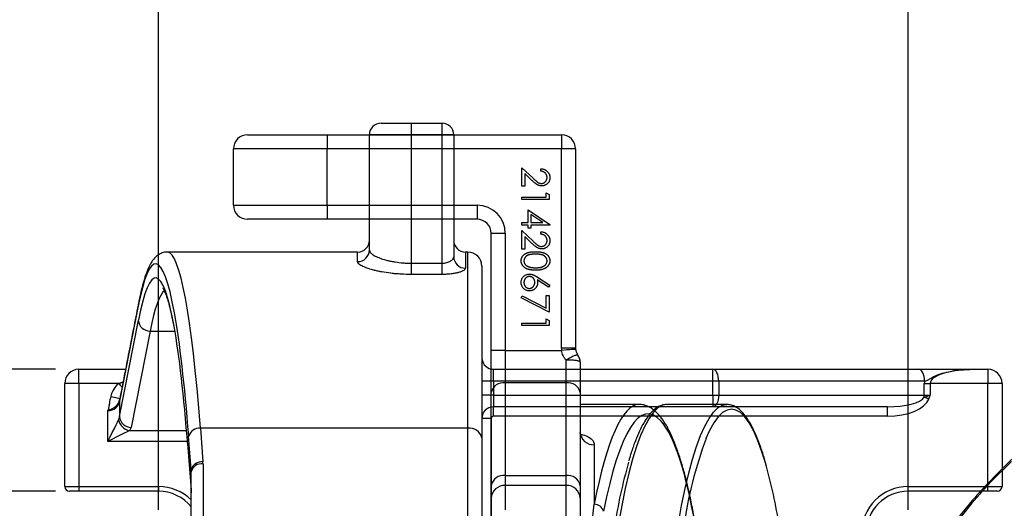
# Model space of a CAD drawing. Extents: x 0 to 8991, y -3014 to 4455.
# Drawn here: x 2096 to 2306, y 1073 to 1178 of the extents above; entities that cross this region are included whole.
import ezdxf

# ---------------------------------------------------------------- set-up
doc = ezdxf.new("R2010")
doc.units = 0
doc.header["$LTSCALE"] = 5
doc.layers.get('0').update_dxf_attribs({"linetype": 'CONTINUOUS'})
doc.layers.get('DEFPOINTS').update_dxf_attribs({"linetype": 'CONTINUOUS'})
doc.layers.add('8', color=1, linetype='CONTINUOUS')
doc.styles.add('ISO', font='GENISO.SHX')
doc.dimstyles.new('GEN-ISO', dxfattribs={"dimtxt": 50, "dimasz": 50, "dimexe": 40, "dimexo": 1, "dimgap": 30, "dimtad": 0, "dimtih": 1, "dimtoh": 1, "dimdec": 1, "dimtxsty": 'ISO', "dimcen": 2, "dimclrd": 256, "dimclre": 256, "dimclrt": 2, "dimazin": 3, "dimtp": 0.1, "dimtm": 0.1, "dimtfac": 0.05, "dimtdec": 1, "dimtix": 1, "dimtmove": 0, "dimatfit": 3, "dimtolj": 1})

# ---------------------------------------------------------------- blocks, each defined once
blk = doc.blocks.new('*D31')
at = {"layer": '8', "color": 3}
for p, q in [((2030.09, 1112), (2030.09, 1147)), ((2103.77, 1077), (2015.09, 1077)), ((2030.09, 1077), (2030.09, 1059)), ((2103.77, 1059), (2015.09, 1059)), ((2030.09, 1024), (2030.09, 989))]:
    blk.add_line(p, q, dxfattribs=at)
for points in [[(2024.26, 1112), (2035.92, 1112), (2030.09, 1077)], [(2024.26, 1024), (2035.92, 1024), (2030.09, 1059)]]:
    blk.add_solid(points, dxfattribs=at)
at = {"layer": 'DEFPOINTS', "color": 0}
for p in [(2108.77, 1077), (2030.09, 1059), (2108.77, 1059)]:
    blk.add_point(p, dxfattribs=at)
at = {"layer": '8', "color": 2, "insert": (1998.31, 1137.87), "char_height": 37.5, "attachment_point": 5, "rotation": 90, "style": 'ISO'}
blk.add_mtext('\\A1;18', dxfattribs=at)
blk = doc.blocks.new('*D32')
at = {"layer": '8', "color": 3}
for p, q in [((1892.55, 1103), (1892.55, 1138)), ((2120.77, 1068), (1877.55, 1068)), ((1892.55, 1068), (1892.55, 958)), ((2120.77, 958), (1877.55, 958)), ((1892.55, 923), (1892.55, 888))]:
    blk.add_line(p, q, dxfattribs=at)
for points in [[(1886.72, 1103), (1898.39, 1103), (1892.55, 1068)], [(1886.72, 923), (1898.39, 923), (1892.55, 958)]]:
    blk.add_solid(points, dxfattribs=at)
at = {"layer": 'DEFPOINTS', "color": 0}
for p in [(2125.77, 1068), (1892.55, 958), (2125.77, 958)]:
    blk.add_point(p, dxfattribs=at)
at = {"layer": '8', "color": 2, "insert": (1853.8, 1013), "char_height": 37.5, "attachment_point": 5, "rotation": 90, "style": 'ISO'}
blk.add_mtext('\\A1;110', dxfattribs=at)
blk = doc.blocks.new('*D33')
at = {"layer": '8', "color": 3}
for p, q in [((2103.77, 1103), (1739.11, 1103)), ((1754.11, 1068), (1754.11, 958)), ((2103.77, 923), (1739.11, 923))]:
    blk.add_line(p, q, dxfattribs=at)
for points in [[(1748.28, 1068), (1759.95, 1068), (1754.11, 1103)], [(1748.28, 958), (1759.95, 958), (1754.11, 923)]]:
    blk.add_solid(points, dxfattribs=at)
at = {"layer": 'DEFPOINTS', "color": 0}
for p in [(2108.77, 1103), (1754.11, 923), (2108.77, 923)]:
    blk.add_point(p, dxfattribs=at)
at = {"layer": '8', "color": 2, "insert": (1714.72, 1013), "char_height": 37.5, "attachment_point": 5, "rotation": 90, "style": 'ISO'}
blk.add_mtext('\\A1;180', dxfattribs=at)
blk = doc.blocks.new('*D34')
at = {"layer": '8', "color": 3}
for p, q in [((2125.77, 1073), (2125.77, 1261.31)), ((2285.77, 1073), (2285.77, 1261.31)), ((2160.77, 1246.31), (2250.77, 1246.31))]:
    blk.add_line(p, q, dxfattribs=at)
for points in [[(2160.77, 1252.15), (2160.77, 1240.48), (2125.77, 1246.31)], [(2250.77, 1252.15), (2250.77, 1240.48), (2285.77, 1246.31)]]:
    blk.add_solid(points, dxfattribs=at)
at = {"layer": 'DEFPOINTS', "color": 0}
for p in [(2285.77, 1246.31), (2125.77, 1068), (2285.77, 1068)]:
    blk.add_point(p, dxfattribs=at)
at = {"layer": '8', "color": 2, "insert": (2205.77, 1286.02), "char_height": 37.5, "attachment_point": 5, "style": 'ISO'}
blk.add_mtext('\\A1;160', dxfattribs=at)

msp = doc.modelspace()

# ---------------------------------------------------------------- linework, layer by layer
at = {"color": 7, "linetype": 'CONTINUOUS'}
for p, q in [((2173.27, 1155.5), (2179.77, 1155.5)), ((2179.77, 1155.5), (2186.27, 1155.5)), ((2179.77, 1153), (2179.77, 1155.5)), ((2186.27, 1153), (2186.27, 1155.5)), ((2144.77, 1153), (2161.77, 1153)), ((2161.77, 1153), (2211.77, 1153)), ((2161.77, 1153), (2161.77, 1150)), ((2170.77, 1128.42), (2170.77, 1153)), ((2179.77, 1153), (2170.77, 1153)), ((2179.77, 1125.63), (2179.77, 1153)), ((2186.27, 1153), (2179.77, 1153)), ((2186.27, 1125.63), (2186.27, 1153)), ((2188.77, 1153), (2186.27, 1153)), ((2188.77, 1153), (2188.77, 1126.99)), ((2211.77, 1153), (2211.77, 1150)), ((2161.77, 1150), (2141.77, 1150)), ((2141.77, 1138), (2141.77, 1150)), ((2211.77, 1150), (2161.77, 1150)), ((2161.77, 1138), (2161.77, 1150)), ((2211.77, 1107.5), (2211.77, 1150)), ((2214.77, 1150), (2211.77, 1150)), ((2214.77, 1150), (2214.77, 1107.5)), ((2203.31, 1146), (2205.72, 1143.74)), ((2203.31, 1142.04), (2203.31, 1146)), ((2207.34, 1145.25), (2207.34, 1145.77)), ((2205.46, 1143.3), (2203.91, 1144.75)), ((2203.91, 1144.75), (2203.91, 1142.04)), ((2203.91, 1142.04), (2203.31, 1142.04)), ((2203.31, 1139.73), (2208.53, 1139.73)), ((2203.31, 1139.21), (2203.31, 1139.73)), ((2209.13, 1139.21), (2203.31, 1139.21)), ((2208.53, 1139.73), (2208.53, 1140.63)), ((2208.53, 1140.63), (2209.13, 1140.28)), ((2209.13, 1140.28), (2209.13, 1139.21)), ((2141.77, 1138), (2161.77, 1138)), ((2161.77, 1138), (2193.77, 1138)), ((2161.77, 1138), (2161.77, 1135)), ((2193.77, 1138), (2193.77, 1135)), ((2204.65, 1137.04), (2209.28, 1133.87)), ((2204.65, 1134.28), (2204.65, 1137.04)), ((2161.77, 1135), (2144.77, 1135)), ((2193.77, 1135), (2161.77, 1135)), ((2207.78, 1134.28), (2205.25, 1136.02)), ((2205.25, 1136.02), (2205.25, 1134.28)), ((2203.31, 1134.28), (2204.65, 1134.28)), ((2203.31, 1133.76), (2203.31, 1134.28)), ((2204.65, 1133.76), (2203.31, 1133.76)), ((2203.31, 1132.57), (2205.72, 1130.31)), ((2203.31, 1128.61), (2203.31, 1132.57)), ((2204.65, 1133.09), (2204.65, 1133.76)), ((2205.25, 1133.09), (2204.65, 1133.09)), ((2205.25, 1134.28), (2207.78, 1134.28)), ((2205.25, 1133.76), (2205.25, 1133.09)), ((2209.28, 1133.76), (2205.25, 1133.76)), ((2209.28, 1133.87), (2209.28, 1133.76)), ((2196.77, 1107.02), (2196.77, 1132)), ((2199.77, 1132), (2196.77, 1132)), ((2199.77, 1132), (2199.77, 1107.02)), ((2205.46, 1129.86), (2203.91, 1131.32)), ((2203.91, 1131.32), (2203.91, 1128.61)), ((2207.34, 1131.82), (2207.34, 1132.34)), ((2203.91, 1128.61), (2203.31, 1128.61)), ((2168.27, 1125.97), (2168.27, 1128)), ((2191.27, 1128), (2191.27, 1124.57)), ((2191.77, 1090.42), (2191.77, 1128)), ((2179.77, 1125.63), (2186.27, 1125.63)), ((2179.77, 1123.23), (2179.77, 1125.63)), ((2186.27, 1123.23), (2186.27, 1125.63)), ((2194.77, 1125), (2194.77, 1088.4)), ((2186.27, 1123.23), (2179.77, 1123.23)), ((2208.96, 1120.52), (2206.61, 1122.06)), ((2206.62, 1122.66), (2209.28, 1120.92)), ((2209.28, 1120.92), (2208.96, 1120.52)), ((2203.16, 1118.24), (2203.41, 1118.69)), ((2209.13, 1115.18), (2203.16, 1118.24)), ((2203.41, 1118.69), (2208.53, 1116.06)), ((2208.53, 1116.06), (2208.53, 1118.76)), ((2208.53, 1118.76), (2209.13, 1118.76)), ((2209.13, 1118.76), (2209.13, 1115.18)), ((2121.37, 1116.2), (2117.46, 1096.18)), ((2208.53, 1113.76), (2209.13, 1113.42)), ((2208.53, 1112.86), (2208.53, 1113.76)), ((2117.46, 1092.91), (2121.47, 1113.45)), ((2203.31, 1112.86), (2208.53, 1112.86)), ((2203.31, 1112.34), (2203.31, 1112.86)), ((2209.13, 1112.34), (2203.31, 1112.34)), ((2209.13, 1113.42), (2209.13, 1112.34)), ((2123.96, 1111.16), (2119.96, 1090.62)), ((2123.96, 1111.16), (2129.28, 1111.16)), ((2214.77, 1107.5), (2211.77, 1107.5)), ((2196.77, 1098.03), (2196.77, 1107.02)), ((2199.77, 1107.02), (2196.77, 1107.02)), ((2199.77, 1107.02), (2199.77, 1100.1)), ((2199.77, 1107.02), (2211.79, 1107.02)), ((2212.77, 1100.1), (2212.77, 1104.96)), ((2215.77, 1104.5), (2215.77, 1098.03)), ((2108.77, 1103), (2118.74, 1103)), ((2108.77, 1100), (2108.77, 1103)), ((2197.27, 1103), (2244.07, 1103)), ((2197.27, 1100.5), (2197.27, 1103)), ((2244.07, 1103), (2287.98, 1103)), ((2244.07, 1100.5), (2244.07, 1103)), ((2299.97, 1103), (2302.77, 1103)), ((2302.77, 1103), (2302.77, 1100)), ((2108.77, 1100), (2105.77, 1100)), ((2105.77, 1078), (2105.77, 1100)), ((2108.77, 1100), (2108.77, 1078)), ((2117.28, 1100), (2108.77, 1100)), ((2197.27, 1100.5), (2194.77, 1100.5)), ((2244.07, 1100.5), (2197.27, 1100.5)), ((2197.27, 1100.5), (2197.27, 1097.5)), ((2199.77, 1100.1), (2199.77, 1080.32)), ((2212.77, 1100.1), (2199.77, 1100.1)), ((2212.77, 1080.32), (2212.77, 1100.1)), ((2244.07, 1097.5), (2244.07, 1100.5)), ((2245.32, 1100.5), (2244.07, 1100.5)), ((2289.23, 1100.5), (2245.32, 1100.5)), ((2245.32, 1100.5), (2245.32, 1097.5)), ((2289.19, 1097.5), (2289.19, 1100)), ((2289.19, 1100), (2290.44, 1100)), ((2302.77, 1100), (2290.44, 1100)), ((2290.44, 1100), (2290.44, 1097.5)), ((2302.77, 1078), (2302.77, 1100)), ((2305.77, 1100), (2302.77, 1100)), ((2305.77, 1100), (2305.77, 1078)), ((2197.27, 1097.5), (2194.77, 1097.5)), ((2196.77, 1078.24), (2196.77, 1098.03)), ((2197.27, 1097.5), (2244.07, 1097.5)), ((2197.27, 1097.5), (2197.27, 1095)), ((2215.77, 1098.03), (2215.77, 1078.24)), ((2244.07, 1097.5), (2244.07, 1095)), ((2244.07, 1097.5), (2245.32, 1097.5)), ((2245.32, 1097.5), (2289.19, 1097.5)), ((2289.19, 1097.5), (2290.44, 1097.5)), ((2117.46, 1096.18), (2117.46, 1092.91)), ((2244.07, 1095), (2197.27, 1095)), ((2197.27, 1093), (2197.27, 1095)), ((2281.31, 1095), (2244.07, 1095)), ((2247, 1095.5), (2247.06, 1095.5)), ((2281.31, 1093), (2281.31, 1095)), ((2114.97, 1087.64), (2114.97, 1094.19)), ((2281.31, 1093), (2197.27, 1093)), ((2196.77, 1092.5), (2194.77, 1092.5)), ((2196.77, 1092.5), (2196.77, 1063)), ((2119.56, 1089.93), (2131.77, 1089.93)), ((2132.76, 1081.6), (2132.21, 1088.74)), ((2191.77, 1090.42), (2134.7, 1090.42)), ((2134.7, 1090.42), (2135.25, 1083.29)), ((2191.77, 1063.72), (2191.77, 1090.42)), ((2194.77, 1088.4), (2194.77, 1061.84)), ((2131.95, 1087.64), (2114.97, 1087.64)), ((2132.02, 1086.72), (2132.76, 1077.15)), ((2132.02, 1086.72), (2132.02, 1086.53)), ((2218.77, 1086.91), (2218.77, 1074.22)), ((2135.27, 1082.82), (2135.27, 1063.72)), ((2132.76, 1077.15), (2132.76, 1081.6)), ((2132.77, 1062.04), (2132.77, 1081.14)), ((2199.77, 1080.32), (2212.77, 1080.32)), ((2199.77, 1080.32), (2199.77, 1078.22)), ((2212.77, 1078.22), (2212.77, 1080.32)), ((2105.77, 1078), (2108.77, 1078)), ((2108.77, 1078), (2125.77, 1078)), ((2108.77, 1078), (2108.77, 1077)), ((2125.77, 1078), (2125.77, 1077)), ((2196.77, 1075.51), (2196.77, 1078.24)), ((2199.77, 1078.22), (2199.77, 1073.04)), ((2212.77, 1078.22), (2199.77, 1078.22)), ((2212.77, 1068.79), (2212.77, 1078.22)), ((2215.77, 1078.24), (2215.77, 1075.51)), ((2285.77, 1078), (2302.77, 1078)), ((2285.77, 1077), (2285.77, 1078)), ((2302.77, 1078), (2305.77, 1078)), ((2302.77, 1077), (2302.77, 1078)), ((2108.77, 1077), (2106.77, 1077)), ((2125.77, 1077), (2108.77, 1077)), ((2132.76, 1077.15), (2132.76, 1076.96)), ((2302.77, 1077), (2285.77, 1077)), ((2304.77, 1077), (2302.77, 1077)), ((2196.77, 1070.37), (2196.77, 1075.51)), ((2215.77, 1075.51), (2215.77, 1066.08))]:
    msp.add_line(p, q, dxfattribs=at)
for points in [[(2121.41, 1116.68), (2121.41, 1116.66), (2121.37, 1116.2)], [(2214.78, 1107.28), (2214.72, 1107.28), (2214.55, 1107.26), (2214.28, 1107.24), (2213.91, 1107.21), (2213.45, 1107.17), (2212.94, 1107.12), (2212.38, 1107.07), (2211.79, 1107.02)], [(2245.32, 1100.5), (2245.29, 1100.99), (2245.22, 1101.46), (2245.11, 1101.89), (2244.95, 1102.27), (2244.76, 1102.58), (2244.55, 1102.81), (2244.31, 1102.95), (2244.07, 1103)], [(2289.23, 1100.5), (2289.21, 1100.99), (2289.14, 1101.46), (2289.02, 1101.89), (2288.86, 1102.27), (2288.67, 1102.58), (2288.46, 1102.81), (2288.22, 1102.95), (2287.98, 1103)], [(2117.28, 1100), (2117.57, 1099.65), (2117.85, 1099.32), (2117.99, 1099.15)], [(2115.58, 1097.21), (2115.96, 1097.12), (2116.33, 1097.04), (2116.67, 1096.96), (2116.97, 1096.89), (2117.21, 1096.83), (2117.38, 1096.79), (2117.49, 1096.76), (2117.52, 1096.75)], [(2245.32, 1097.5), (2245.29, 1097.01), (2245.22, 1096.55), (2245.11, 1096.11), (2244.95, 1095.73), (2244.76, 1095.42), (2244.55, 1095.19), (2244.31, 1095.05), (2244.07, 1095)], [(2290.15, 1096.67), (2290.02, 1096.72), (2289.89, 1096.77), (2289.77, 1096.82), (2289.64, 1096.86), (2289.52, 1096.91), (2289.4, 1096.96), (2289.28, 1097), (2289.17, 1097.04)], [(2234.26, 1095.5), (2233.3, 1095.32), (2232.34, 1094.76), (2231.39, 1093.83), (2230.45, 1092.54), (2229.53, 1090.89), (2228.64, 1088.89), (2227.76, 1086.54), (2226.92, 1083.87), (2226.11, 1080.87), (2225.34, 1077.57), (2224.61, 1073.97), (2223.92, 1070.1)], [(2236.72, 1070.1), (2237.41, 1073.97), (2238.14, 1077.57), (2238.91, 1080.87), (2239.72, 1083.87), (2240.57, 1086.54), (2241.44, 1088.89), (2242.34, 1090.89), (2243.26, 1092.54), (2244.19, 1093.83), (2245.14, 1094.76), (2246.1, 1095.32), (2247, 1095.5)], [(2255.27, 1083.09), (2254.46, 1085.65), (2253.6, 1087.97), (2252.71, 1089.95), (2251.8, 1091.58), (2250.88, 1092.85), (2249.94, 1093.77), (2248.99, 1094.32), (2248.04, 1094.5), (2247.09, 1094.32), (2246.15, 1093.77), (2245.21, 1092.85), (2244.29, 1091.58), (2243.38, 1089.95), (2242.6, 1088.23)], [(2114.97, 1087.64), (2115.45, 1088.6), (2115.92, 1089.53), (2116.35, 1090.38), (2116.72, 1091.14), (2117.03, 1091.76), (2117.27, 1092.23)], [(2119.56, 1089.93), (2119.09, 1089.7), (2118.47, 1089.39), (2117.72, 1089.01), (2116.86, 1088.59), (2115.94, 1088.12), (2114.97, 1087.64)], [(2307.8, 1083.32), (2303.4, 1078.98), (2299.27, 1074.38), (2295.4, 1069.55), (2291.82, 1064.49), (2288.53, 1059.24), (2285.55, 1053.8), (2282.88, 1048.19), (2280.54, 1042.43), (2278.54, 1036.55), (2276.87, 1030.56), (2275.55, 1024.48), (2274.74, 1019.5)]]:
    msp.add_lwpolyline(points, dxfattribs=at)
for centre, radius, start, end in [((2173.27, 1153), 2.5, 90, 180), ((2186.27, 1153), 2.5, 0, 90), ((2144.77, 1150), 3, 90, 180), ((2211.77, 1150), 3, 0, 90), ((2144.77, 1138), 3, 180, 270), ((2193.77, 1132), 6, 0, 90), ((2193.77, 1132), 3, 0, 90), ((2168.27, 1130.5), 2.5, 270, 0), ((2191.27, 1130.5), 2.5, 180, 270), ((2168.29, 1128.45), 2.48, 269.4935, 359.4844), ((2191.23, 1127.03), 2.46, 180.8814, 270.8552), ((2191.77, 1125), 3, 0, 90), ((2123.96, 1113.65), 2.5, 184.6882, 270.0461), ((2379.44, 1007.11), 104.91, 77.8151, 137.1524), ((2217.27, 1107.5), 5.5, 180, 185.027), ((2217.27, 1107.5), 2.5, 180, 185.027), ((2197.27, 1105.5), 2.5, 185.9553, 270), ((2213.34, 1104.56), 2.41, 0.1224, 36.7385), ((2213.27, 1104.5), 2.5, 0, 36.8699), ((2108.77, 1100), 3, 90, 180), ((2302.77, 1100), 3, 0, 90), ((2199.38, 1097.46), 2.67, 81.5789, 167.7803), ((2213.16, 1097.46), 2.67, 12.2197, 98.4212), ((2284.25, 1097.5), 4.94, 354.6544, 0.0144), ((2119.56, 1096.26), 2.1, 168.9724, 182.1038), ((2197.27, 1092.5), 2.5, 90, 180), ((2119.95, 1093.11), 2.5, 184.6881, 270.0462), ((2197.27, 1092.5), 0.5, 90, 180), ((2120.05, 1092.72), 2.82, 189.9543, 260.0457), ((2192.18, 1087.79), 2.66, 13.2356, 98.8666), ((2134.5, 1088.03), 2.4, 85.2369, 162.8509), ((2218.62, 1089.76), 2.86, 183.319, 272.9727), ((2328.29, 1056.5), 91.37, 159.6806, 171.8748), ((2135.05, 1080.9), 2.4, 85.237, 162.8506), ((2134.93, 1080.63), 2.22, 81.1335, 166.7644), ((2335.08, 1052.07), 113.35, 164.05, 171.198), ((2145.81, 1051.98), 113.79, 8.8113, 15.8645), ((2199.38, 1077.68), 2.67, 81.5788, 167.7802), ((2213.16, 1077.68), 2.67, 12.2198, 98.4212), ((2106.77, 1078), 1, 180, 270), ((2125.77, 1068), 10, 45.573, 90), ((2199.63, 1075.36), 2.86, 87.2064, 176.9029), ((2212.91, 1075.36), 2.86, 3.097, 92.7936), ((2285.77, 1068), 10, 90, 270), ((2304.77, 1078), 1, 270, 0), ((2125.77, 1068), 9, 38.9424, 90), ((2285.77, 1068), 9, 90, 270), ((2218.75, 1072.14), 2.07, 16.5342, 89.4747)]:
    msp.add_arc(centre, radius, start, end, dxfattribs=at)
for centre, major_axis, ratio, start_param, end_param in [((2125.17, 1013), (0, 112.5), 0.084699, 5.848272, 6.692681), ((2127.66, 1013), (0, 115), 0.082858, 5.450934, 6.282555), ((2125.17, 1013), (0, 109.5), 0.084699, 5.844745, 6.692681), ((2127.66, 1013), (0, 107), 0.086678, 0.0667, 0.409496), ((2125.17, 1013), (0, 112.5), 0.084699, 5.450934, 5.848272), ((2125.17, 1013), (0, 109.5), 0.084699, 5.450934, 5.844745), ((2299.97, 1100), (9.53, 0), 0.314918, 1.570796, 3.141593), ((2119.95, 1096.15), (0.94, 4.83), 0.914565, 0.842613, 1.527918), ((2298.72, 1100), (9.53, 0), 0.57735, 3.050558, 3.141593), ((2230.26, 1013), (0, 80.5), 0.176327, 5.155704, 7.017957), ((2281.31, 1097.5), (8, 0), 0.3125, 4.712389, 6.097506), ((2114.97, 1096.36), (2.5, 0), 0.868064, 4.712389, 6.198688), ((2228.29, 1013), (0, 82.5), 0.172052, 0.000573, 0.734771), ((2281.31, 1097.5), (-9, 0), 0.5, 1.570796, 2.955913), ((2114.97, 1093.09), (2.5, 0), 0.868064, 5.87369, 6.198688), ((2114.97, 1090.8), (5, 0), 0.434032, 5.87369, 6.198688), ((2130.27, 1082.82), (0, 5.49), 0.910426, 4.712389, 4.796887), ((2130.27, 1081.14), (0, 5.49), 0.455213, 4.712389, 4.796887), ((2130.27, 1076.68), (0, 5.49), 0.455213, 4.712389, 4.796887)]:
    msp.add_ellipse(centre, major_axis=major_axis, ratio=ratio, start_param=start_param, end_param=end_param, dxfattribs=at)
for points, knots in [([(2207.34, 1145.77), (2207.41, 1145.77), (2207.54, 1145.76), (2207.74, 1145.73), (2207.93, 1145.69), (2208.11, 1145.62), (2208.28, 1145.55), (2208.44, 1145.45), (2208.59, 1145.34), (2208.73, 1145.21), (2208.86, 1145.07), (2208.97, 1144.93), (2209.07, 1144.77), (2209.15, 1144.61), (2209.2, 1144.44), (2209.25, 1144.26), (2209.27, 1144.07), (2209.28, 1143.94), (2209.28, 1143.88)], [0, 0, 0, 0, 0.0687985, 0.1351185, 0.199001, 0.2619337, 0.3235313, 0.3854347, 0.4472155, 0.5100181, 0.5725109, 0.633364, 0.6932167, 0.7525554, 0.8125582, 0.8732609, 0.9355427, 1, 1, 1, 1]), ([(2208.68, 1143.9), (2208.68, 1143.95), (2208.68, 1144.04), (2208.66, 1144.17), (2208.64, 1144.29), (2208.59, 1144.41), (2208.55, 1144.53), (2208.48, 1144.63), (2208.41, 1144.74), (2208.33, 1144.83), (2208.24, 1144.92), (2208.14, 1145), (2208.02, 1145.06), (2207.91, 1145.12), (2207.78, 1145.17), (2207.64, 1145.21), (2207.49, 1145.24), (2207.39, 1145.25), (2207.34, 1145.25)], [0, 0, 0, 0, 0.064442, 0.126553, 0.186779, 0.245944, 0.30411, 0.361785, 0.420255, 0.479943, 0.540286, 0.600712, 0.661962, 0.724472, 0.788881, 0.856306, 0.926348, 1, 1, 1, 1]), ([(2207.55, 1142.12), (2207.47, 1142.12), (2207.31, 1142.13), (2207.07, 1142.17), (2206.84, 1142.25), (2206.66, 1142.34), (2206.51, 1142.43), (2206.39, 1142.51), (2206.26, 1142.61), (2206.11, 1142.72), (2205.96, 1142.84), (2205.8, 1142.98), (2205.64, 1143.13), (2205.52, 1143.24), (2205.46, 1143.3)], [0, 0, 0, 0, 0.098701, 0.195671, 0.29242, 0.391339, 0.444459, 0.504225, 0.570348, 0.642914, 0.72229, 0.807923, 0.90047, 1, 1, 1, 1]), ([(2205.72, 1143.74), (2205.78, 1143.69), (2205.89, 1143.58), (2206.05, 1143.43), (2206.2, 1143.3), (2206.33, 1143.18), (2206.46, 1143.07), (2206.57, 1142.98), (2206.68, 1142.91), (2206.8, 1142.83), (2206.95, 1142.75), (2207.13, 1142.69), (2207.31, 1142.65), (2207.44, 1142.64), (2207.5, 1142.64)], [0, 0, 0, 0, 0.110794, 0.212813, 0.306078, 0.390617, 0.467233, 0.534451, 0.593867, 0.644833, 0.736221, 0.825037, 0.911992, 1, 1, 1, 1]), ([(2207.5, 1142.64), (2207.54, 1142.64), (2207.62, 1142.64), (2207.73, 1142.66), (2207.85, 1142.69), (2207.95, 1142.73), (2208.05, 1142.78), (2208.15, 1142.85), (2208.25, 1142.92), (2208.33, 1143), (2208.42, 1143.1), (2208.49, 1143.2), (2208.55, 1143.3), (2208.6, 1143.41), (2208.63, 1143.53), (2208.66, 1143.65), (2208.68, 1143.77), (2208.68, 1143.86), (2208.68, 1143.9)], [0, 0, 0, 0, 0.061969, 0.1221291, 0.1809991, 0.2401624, 0.2998647, 0.3599513, 0.4217418, 0.4865457, 0.5515085, 0.6149949, 0.6772397, 0.7397147, 0.8030385, 0.8664873, 0.9319695, 1, 1, 1, 1]), ([(2209.28, 1143.88), (2209.28, 1143.81), (2209.27, 1143.69), (2209.25, 1143.5), (2209.21, 1143.33), (2209.15, 1143.16), (2209.08, 1143.01), (2208.99, 1142.86), (2208.89, 1142.73), (2208.76, 1142.6), (2208.63, 1142.49), (2208.5, 1142.39), (2208.35, 1142.31), (2208.2, 1142.24), (2208.05, 1142.18), (2207.89, 1142.15), (2207.72, 1142.12), (2207.61, 1142.12), (2207.55, 1142.12)], [0, 0, 0, 0, 0.06948, 0.136525, 0.200801, 0.263983, 0.325711, 0.387271, 0.449493, 0.512955, 0.576266, 0.637575, 0.697901, 0.757558, 0.816588, 0.876646, 0.937286, 1, 1, 1, 1]), ([(2207.34, 1132.34), (2207.41, 1132.34), (2207.54, 1132.33), (2207.74, 1132.3), (2207.93, 1132.26), (2208.11, 1132.19), (2208.28, 1132.11), (2208.44, 1132.02), (2208.59, 1131.91), (2208.73, 1131.78), (2208.86, 1131.64), (2208.97, 1131.49), (2209.07, 1131.34), (2209.15, 1131.18), (2209.2, 1131), (2209.25, 1130.82), (2209.27, 1130.64), (2209.28, 1130.51), (2209.28, 1130.44)], [0, 0, 0, 0, 0.068799, 0.135118, 0.199001, 0.261934, 0.323531, 0.385435, 0.447216, 0.510018, 0.572511, 0.633364, 0.693217, 0.752555, 0.812558, 0.873261, 0.935543, 1, 1, 1, 1]), ([(2208.68, 1130.47), (2208.68, 1130.52), (2208.68, 1130.61), (2208.66, 1130.74), (2208.64, 1130.86), (2208.59, 1130.98), (2208.55, 1131.09), (2208.48, 1131.2), (2208.41, 1131.3), (2208.33, 1131.4), (2208.24, 1131.49), (2208.14, 1131.57), (2208.02, 1131.63), (2207.91, 1131.69), (2207.78, 1131.74), (2207.64, 1131.78), (2207.49, 1131.8), (2207.39, 1131.81), (2207.34, 1131.82)], [0, 0, 0, 0, 0.064442, 0.126553, 0.186779, 0.245944, 0.30411, 0.361785, 0.420255, 0.479943, 0.540286, 0.600712, 0.661962, 0.724472, 0.788881, 0.856306, 0.926348, 1, 1, 1, 1]), ([(2207.5, 1129.21), (2207.54, 1129.21), (2207.62, 1129.21), (2207.73, 1129.23), (2207.85, 1129.26), (2207.95, 1129.3), (2208.05, 1129.35), (2208.15, 1129.41), (2208.25, 1129.49), (2208.33, 1129.57), (2208.42, 1129.67), (2208.49, 1129.77), (2208.55, 1129.87), (2208.6, 1129.98), (2208.63, 1130.1), (2208.66, 1130.22), (2208.68, 1130.34), (2208.68, 1130.43), (2208.68, 1130.47)], [0, 0, 0, 0, 0.061969, 0.122129, 0.180999, 0.240162, 0.299865, 0.359951, 0.421742, 0.486546, 0.551508, 0.614995, 0.67724, 0.739715, 0.803039, 0.866487, 0.931969, 1, 1, 1, 1]), ([(2209.28, 1130.44), (2209.28, 1130.38), (2209.27, 1130.25), (2209.25, 1130.07), (2209.21, 1129.9), (2209.15, 1129.73), (2209.08, 1129.58), (2208.99, 1129.43), (2208.89, 1129.29), (2208.76, 1129.17), (2208.63, 1129.06), (2208.5, 1128.96), (2208.35, 1128.87), (2208.2, 1128.8), (2208.05, 1128.75), (2207.89, 1128.71), (2207.72, 1128.69), (2207.61, 1128.69), (2207.55, 1128.68)], [0, 0, 0, 0, 0.06948, 0.136525, 0.200801, 0.263983, 0.325711, 0.387271, 0.449493, 0.512955, 0.576266, 0.637575, 0.697901, 0.757558, 0.816588, 0.876646, 0.937286, 1, 1, 1, 1]), ([(2170.77, 1128.42), (2170.77, 1128.28), (2170.83, 1128.13), (2171, 1127.9), (2171.07, 1127.83), (2171.23, 1127.67), (2171.33, 1127.59), (2171.66, 1127.35), (2171.93, 1127.19), (2172.41, 1126.96), (2172.58, 1126.89), (2172.95, 1126.74), (2173.15, 1126.66), (2173.76, 1126.45), (2174.21, 1126.32), (2174.94, 1126.14), (2175.19, 1126.09), (2175.72, 1125.98), (2175.99, 1125.94), (2176.8, 1125.81), (2177.37, 1125.74), (2178.26, 1125.67), (2178.56, 1125.66), (2179.16, 1125.63), (2179.47, 1125.63), (2179.77, 1125.63)], [0, 0, 0, 0, 0.125, 0.125, 0.1875, 0.1875, 0.25, 0.25, 0.375, 0.375, 0.4375, 0.4375, 0.5, 0.5, 0.625, 0.625, 0.6875, 0.6875, 0.75, 0.75, 0.875, 0.875, 0.9375, 0.9375, 1, 1, 1, 1]), ([(2207.55, 1128.68), (2207.47, 1128.69), (2207.31, 1128.69), (2207.07, 1128.74), (2206.84, 1128.82), (2206.66, 1128.91), (2206.51, 1129), (2206.39, 1129.08), (2206.26, 1129.17), (2206.11, 1129.28), (2205.96, 1129.41), (2205.8, 1129.55), (2205.64, 1129.7), (2205.52, 1129.81), (2205.46, 1129.86)], [0, 0, 0, 0, 0.098701, 0.195671, 0.29242, 0.391339, 0.444459, 0.504225, 0.570348, 0.642914, 0.72229, 0.807923, 0.90047, 1, 1, 1, 1]), ([(2205.72, 1130.31), (2205.78, 1130.25), (2205.89, 1130.15), (2206.05, 1130), (2206.2, 1129.86), (2206.33, 1129.74), (2206.46, 1129.64), (2206.57, 1129.55), (2206.68, 1129.48), (2206.8, 1129.4), (2206.95, 1129.32), (2207.13, 1129.25), (2207.31, 1129.21), (2207.44, 1129.21), (2207.5, 1129.21)], [0, 0, 0, 0, 0.110794, 0.212813, 0.306078, 0.390617, 0.467233, 0.534451, 0.593867, 0.644833, 0.736221, 0.825037, 0.911992, 1, 1, 1, 1]), ([(2127.68, 1127.96), (2127.55, 1127.97), (2127.07, 1128.01), (2126.29, 1127.75), (2125.5, 1127.28), (2124.85, 1126.65), (2124.24, 1125.84), (2123.63, 1124.7), (2123.05, 1123.21), (2122.47, 1121.36), (2121.96, 1119.33), (2121.61, 1117.69), (2121.43, 1116.79), (2121.41, 1116.68)], [0, 0, 0, 0, 0.026147, 0.092748, 0.160015, 0.234235, 0.32432, 0.442677, 0.591919, 0.721457, 0.858342, 0.982551, 1, 1, 1, 1]), ([(2186.27, 1125.63), (2186.45, 1125.63), (2186.62, 1125.64), (2186.96, 1125.68), (2187.13, 1125.71), (2187.44, 1125.79), (2187.58, 1125.84), (2187.86, 1125.95), (2187.98, 1126.01), (2188.2, 1126.15), (2188.3, 1126.22), (2188.47, 1126.37), (2188.54, 1126.44), (2188.71, 1126.68), (2188.77, 1126.84), (2188.77, 1126.99)], [0, 0, 0, 0, 0.125, 0.125, 0.25, 0.25, 0.375, 0.375, 0.5, 0.5, 0.625, 0.625, 0.75, 0.75, 1, 1, 1, 1]), ([(2203.16, 1126.14), (2203.16, 1126.19), (2203.16, 1126.28), (2203.18, 1126.41), (2203.2, 1126.54), (2203.24, 1126.67), (2203.28, 1126.79), (2203.34, 1126.91), (2203.4, 1127.03), (2203.48, 1127.14), (2203.56, 1127.25), (2203.66, 1127.36), (2203.76, 1127.45), (2203.88, 1127.54), (2204.01, 1127.62), (2204.14, 1127.7), (2204.28, 1127.77), (2204.44, 1127.84), (2204.61, 1127.9), (2204.79, 1127.95), (2204.99, 1127.99), (2205.2, 1128.03), (2205.44, 1128.06), (2205.68, 1128.07), (2205.94, 1128.09), (2206.12, 1128.09), (2206.22, 1128.09)], [0, 0, 0, 0, 0.033791, 0.066629, 0.099295, 0.131651, 0.163609, 0.196131, 0.228933, 0.262192, 0.296029, 0.330259, 0.365105, 0.400999, 0.43791, 0.476001, 0.515551, 0.556588, 0.599944, 0.646608, 0.696401, 0.749757, 0.806838, 0.867422, 0.93188, 1, 1, 1, 1]), ([(2206.22, 1127.57), (2206.14, 1127.57), (2205.99, 1127.56), (2205.77, 1127.55), (2205.57, 1127.54), (2205.38, 1127.52), (2205.2, 1127.5), (2205.04, 1127.47), (2204.9, 1127.43), (2204.76, 1127.39), (2204.64, 1127.34), (2204.53, 1127.29), (2204.42, 1127.23), (2204.33, 1127.17), (2204.24, 1127.1), (2204.15, 1127.03), (2204.08, 1126.95), (2203.99, 1126.83), (2203.9, 1126.69), (2203.82, 1126.51), (2203.77, 1126.32), (2203.76, 1126.19), (2203.76, 1126.12)], [0, 0, 0, 0, 0.07296, 0.1416, 0.205587, 0.265332, 0.320634, 0.371501, 0.41848, 0.461394, 0.501833, 0.540509, 0.577889, 0.614316, 0.649702, 0.68457, 0.718634, 0.75236, 0.817631, 0.879708, 0.939958, 1, 1, 1, 1]), ([(2206.22, 1128.09), (2206.31, 1128.09), (2206.49, 1128.09), (2206.76, 1128.07), (2207, 1128.05), (2207.23, 1128.03), (2207.45, 1128), (2207.65, 1127.95), (2207.83, 1127.9), (2208, 1127.84), (2208.15, 1127.78), (2208.3, 1127.71), (2208.43, 1127.63), (2208.55, 1127.55), (2208.67, 1127.46), (2208.77, 1127.36), (2208.87, 1127.26), (2208.96, 1127.15), (2209.03, 1127.03), (2209.1, 1126.92), (2209.15, 1126.79), (2209.2, 1126.67), (2209.24, 1126.54), (2209.26, 1126.41), (2209.28, 1126.28), (2209.28, 1126.19), (2209.28, 1126.14)], [0, 0, 0, 0, 0.068594, 0.133245, 0.19431, 0.251276, 0.30451, 0.354231, 0.400476, 0.443406, 0.48401, 0.523247, 0.561036, 0.597894, 0.633512, 0.6685, 0.702875, 0.737065, 0.770672, 0.803567, 0.836183, 0.868462, 0.900848, 0.933467, 0.966258, 1, 1, 1, 1]), ([(2208.68, 1126.12), (2208.68, 1126.19), (2208.67, 1126.32), (2208.62, 1126.51), (2208.54, 1126.69), (2208.45, 1126.84), (2208.36, 1126.95), (2208.29, 1127.02), (2208.2, 1127.1), (2208.12, 1127.17), (2208.02, 1127.23), (2207.91, 1127.29), (2207.8, 1127.34), (2207.68, 1127.39), (2207.55, 1127.43), (2207.4, 1127.47), (2207.24, 1127.5), (2207.06, 1127.52), (2206.87, 1127.54), (2206.67, 1127.55), (2206.45, 1127.56), (2206.3, 1127.57), (2206.22, 1127.57)], [0, 0, 0, 0, 0.060389, 0.120888, 0.182614, 0.247365, 0.281082, 0.314872, 0.349216, 0.384592, 0.421009, 0.45806, 0.496725, 0.537154, 0.580057, 0.627112, 0.678324, 0.733973, 0.793739, 0.857708, 0.926695, 1, 1, 1, 1]), ([(2179.77, 1123.23), (2179.01, 1123.23), (2178.26, 1123.25), (2177.16, 1123.32), (2176.79, 1123.34), (2176.07, 1123.4), (2175.71, 1123.44), (2174.67, 1123.56), (2174.01, 1123.66), (2173.07, 1123.83), (2172.77, 1123.89), (2172.18, 1124.02), (2171.91, 1124.09), (2171.11, 1124.29), (2170.64, 1124.44), (2170.01, 1124.67), (2169.81, 1124.75), (2169.46, 1124.9), (2169.14, 1125.06), (2168.88, 1125.21), (2168.66, 1125.37), (2168.57, 1125.45), (2168.35, 1125.68), (2168.27, 1125.83), (2168.27, 1125.97)], [0, 0, 0, 0, 0.125, 0.125, 0.1875, 0.1875, 0.25, 0.25, 0.375, 0.375, 0.4375, 0.4375, 0.5, 0.5, 0.625, 0.625, 0.6875, 0.6875, 0.75, 0.8125, 0.8125, 0.875, 0.875, 1, 1, 1, 1]), ([(2191.27, 1124.57), (2191.27, 1124.49), (2191.24, 1124.41), (2191.14, 1124.29), (2191.1, 1124.25), (2191.01, 1124.17), (2190.96, 1124.12), (2190.77, 1124.01), (2190.62, 1123.93), (2190.26, 1123.78), (2190.05, 1123.71), (2189.59, 1123.58), (2189.34, 1123.53), (2188.93, 1123.45), (2188.79, 1123.42), (2188.5, 1123.38), (2188.35, 1123.36), (2187.9, 1123.31), (2187.58, 1123.28), (2186.93, 1123.24), (2186.6, 1123.23), (2186.27, 1123.23)], [0, 0, 0, 0, 0.125, 0.125, 0.1875, 0.1875, 0.25, 0.25, 0.375, 0.375, 0.5, 0.5, 0.625, 0.625, 0.6875, 0.6875, 0.75, 0.75, 0.875, 0.875, 1, 1, 1, 1]), ([(2206.22, 1124.13), (2206.13, 1124.13), (2205.95, 1124.14), (2205.7, 1124.15), (2205.46, 1124.17), (2205.24, 1124.2), (2205.02, 1124.23), (2204.83, 1124.28), (2204.64, 1124.33), (2204.47, 1124.39), (2204.31, 1124.46), (2204.17, 1124.53), (2204.03, 1124.62), (2203.9, 1124.7), (2203.78, 1124.8), (2203.67, 1124.9), (2203.58, 1125), (2203.49, 1125.12), (2203.41, 1125.23), (2203.34, 1125.35), (2203.29, 1125.48), (2203.24, 1125.6), (2203.2, 1125.73), (2203.18, 1125.87), (2203.16, 1126), (2203.16, 1126.1), (2203.16, 1126.14)], [0, 0, 0, 0, 0.06506, 0.12705, 0.185506, 0.240752, 0.292964, 0.342446, 0.388918, 0.432675, 0.474526, 0.51467, 0.553643, 0.591461, 0.627839, 0.663419, 0.698598, 0.733203, 0.767395, 0.800835, 0.834007, 0.866988, 0.899725, 0.932706, 0.966178, 1, 1, 1, 1]), ([(2203.76, 1126.12), (2203.76, 1126.06), (2203.76, 1125.93), (2203.81, 1125.74), (2203.89, 1125.56), (2203.98, 1125.42), (2204.07, 1125.31), (2204.15, 1125.23), (2204.23, 1125.16), (2204.32, 1125.09), (2204.42, 1125.03), (2204.52, 1124.97), (2204.64, 1124.92), (2204.72, 1124.89), (2204.76, 1124.88)], [0, 0, 0, 0, 0.1128018, 0.2252034, 0.3396628, 0.459731, 0.5217844, 0.5839687, 0.6482104, 0.7139105, 0.781027, 0.8514662, 0.9240585, 1, 1, 1, 1]), ([(2204.76, 1124.88), (2204.81, 1124.86), (2204.91, 1124.82), (2205.08, 1124.78), (2205.25, 1124.74), (2205.43, 1124.71), (2205.61, 1124.69), (2205.81, 1124.67), (2206.01, 1124.66), (2206.15, 1124.66), (2206.22, 1124.66)], [0, 0, 0, 0, 0.110588, 0.224542, 0.342503, 0.464324, 0.590756, 0.722227, 0.858843, 1, 1, 1, 1]), ([(2209.28, 1126.14), (2209.28, 1126.1), (2209.28, 1126), (2209.26, 1125.87), (2209.24, 1125.73), (2209.2, 1125.61), (2209.15, 1125.48), (2209.1, 1125.36), (2209.03, 1125.24), (2208.95, 1125.12), (2208.87, 1125.01), (2208.77, 1124.9), (2208.66, 1124.8), (2208.54, 1124.71), (2208.42, 1124.62), (2208.28, 1124.54), (2208.13, 1124.47), (2207.97, 1124.4), (2207.8, 1124.33), (2207.61, 1124.28), (2207.42, 1124.23), (2207.2, 1124.2), (2206.98, 1124.17), (2206.74, 1124.15), (2206.48, 1124.14), (2206.31, 1124.13), (2206.22, 1124.13)], [0, 0, 0, 0, 0.033788, 0.067226, 0.099841, 0.132545, 0.16513, 0.198011, 0.23128, 0.265044, 0.299216, 0.334359, 0.369695, 0.406258, 0.443804, 0.482982, 0.523085, 0.565267, 0.609343, 0.656393, 0.705887, 0.758326, 0.813833, 0.872795, 0.934723, 1, 1, 1, 1]), ([(2206.22, 1124.66), (2206.29, 1124.66), (2206.43, 1124.66), (2206.63, 1124.67), (2206.82, 1124.68), (2207, 1124.7), (2207.17, 1124.73), (2207.33, 1124.76), (2207.48, 1124.8), (2207.62, 1124.85), (2207.76, 1124.9), (2207.88, 1124.96), (2208, 1125.02), (2208.1, 1125.08), (2208.2, 1125.15), (2208.28, 1125.23), (2208.36, 1125.31), (2208.45, 1125.42), (2208.54, 1125.56), (2208.62, 1125.75), (2208.67, 1125.93), (2208.68, 1126.06), (2208.68, 1126.12)], [0, 0, 0, 0, 0.065676, 0.128493, 0.188147, 0.245074, 0.299412, 0.350857, 0.399879, 0.446605, 0.491185, 0.533304, 0.573777, 0.612448, 0.649516, 0.685448, 0.720274, 0.754004, 0.819087, 0.880502, 0.940316, 1, 1, 1, 1]), ([(2203.16, 1121.55), (2203.16, 1121.63), (2203.17, 1121.78), (2203.21, 1122.01), (2203.28, 1122.23), (2203.39, 1122.44), (2203.51, 1122.63), (2203.66, 1122.81), (2203.84, 1122.96), (2204.04, 1123.08), (2204.25, 1123.19), (2204.47, 1123.26), (2204.7, 1123.3), (2204.85, 1123.31), (2204.93, 1123.31)], [0, 0, 0, 0, 0.084339, 0.167061, 0.249579, 0.33294, 0.416119, 0.49776, 0.580626, 0.664858, 0.749533, 0.832448, 0.915661, 1, 1, 1, 1]), ([(2204.91, 1122.79), (2204.87, 1122.79), (2204.79, 1122.79), (2204.68, 1122.77), (2204.57, 1122.74), (2204.47, 1122.7), (2204.37, 1122.65), (2204.27, 1122.58), (2204.18, 1122.51), (2204.09, 1122.42), (2204.01, 1122.32), (2203.94, 1122.22), (2203.89, 1122.12), (2203.84, 1122.01), (2203.8, 1121.89), (2203.78, 1121.77), (2203.76, 1121.65), (2203.76, 1121.56), (2203.76, 1121.52)], [0, 0, 0, 0, 0.061846, 0.1218752, 0.1807721, 0.2392611, 0.2986229, 0.3586708, 0.4207673, 0.485205, 0.5503556, 0.6136365, 0.6766033, 0.7393231, 0.8021859, 0.8667309, 0.9320449, 1, 1, 1, 1]), ([(2206.07, 1121.57), (2206.07, 1121.61), (2206.07, 1121.7), (2206.05, 1121.83), (2206.02, 1121.95), (2205.99, 1122.06), (2205.94, 1122.17), (2205.88, 1122.27), (2205.81, 1122.36), (2205.73, 1122.45), (2205.65, 1122.53), (2205.56, 1122.6), (2205.46, 1122.66), (2205.36, 1122.71), (2205.25, 1122.74), (2205.14, 1122.77), (2205.03, 1122.79), (2204.95, 1122.79), (2204.91, 1122.79)], [0, 0, 0, 0, 0.070596, 0.138509, 0.203802, 0.266994, 0.329059, 0.391139, 0.453136, 0.515769, 0.577944, 0.638945, 0.698364, 0.757306, 0.816402, 0.876272, 0.93682, 1, 1, 1, 1]), ([(2204.93, 1123.31), (2204.99, 1123.31), (2205.11, 1123.31), (2205.3, 1123.28), (2205.49, 1123.23), (2205.65, 1123.18), (2205.78, 1123.13), (2205.89, 1123.08), (2206, 1123.03), (2206.11, 1122.97), (2206.23, 1122.9), (2206.36, 1122.83), (2206.49, 1122.75), (2206.58, 1122.69), (2206.62, 1122.66)], [0, 0, 0, 0, 0.097806, 0.199612, 0.305296, 0.415817, 0.474241, 0.537287, 0.603386, 0.674311, 0.74953, 0.828608, 0.912043, 1, 1, 1, 1]), ([(2206.61, 1122.06), (2206.63, 1121.96), (2206.66, 1121.76), (2206.66, 1121.56), (2206.67, 1121.46)], [0, 0, 0, 0, 0.512659, 1, 1, 1, 1]), ([(2126.67, 1120.35), (2126.69, 1120.33), (2126.72, 1120.29), (2126.94, 1119.92), (2127.23, 1119.28), (2127.59, 1118.31), (2127.98, 1117.01), (2128.4, 1115.36), (2128.79, 1113.59), (2129.03, 1112.25), (2129.13, 1111.67)], [0, 0, 0, 0, 0.0976132, 0.2062946, 0.326892, 0.4580257, 0.5971702, 0.7418308, 0.8900907, 1, 1, 1, 1]), ([(2204.94, 1119.73), (2204.86, 1119.73), (2204.7, 1119.74), (2204.47, 1119.78), (2204.25, 1119.86), (2204.04, 1119.96), (2203.84, 1120.09), (2203.67, 1120.24), (2203.52, 1120.42), (2203.39, 1120.62), (2203.29, 1120.84), (2203.21, 1121.07), (2203.17, 1121.31), (2203.16, 1121.47), (2203.16, 1121.55)], [0, 0, 0, 0, 0.085993, 0.169113, 0.250536, 0.331896, 0.41356, 0.494112, 0.576294, 0.660703, 0.74612, 0.83001, 0.914417, 1, 1, 1, 1]), ([(2203.76, 1121.52), (2203.76, 1121.48), (2203.76, 1121.39), (2203.78, 1121.27), (2203.8, 1121.15), (2203.84, 1121.03), (2203.89, 1120.92), (2203.95, 1120.82), (2204.01, 1120.72), (2204.09, 1120.62), (2204.18, 1120.53), (2204.27, 1120.46), (2204.37, 1120.4), (2204.47, 1120.34), (2204.57, 1120.3), (2204.68, 1120.27), (2204.79, 1120.26), (2204.87, 1120.25), (2204.91, 1120.25)], [0, 0, 0, 0, 0.067943, 0.133246, 0.19778, 0.260632, 0.323341, 0.386297, 0.450071, 0.51521, 0.579637, 0.641333, 0.701709, 0.76078, 0.819259, 0.878146, 0.938165, 1, 1, 1, 1]), ([(2204.91, 1120.25), (2204.95, 1120.25), (2205.03, 1120.25), (2205.14, 1120.28), (2205.25, 1120.3), (2205.36, 1120.35), (2205.46, 1120.4), (2205.56, 1120.47), (2205.65, 1120.55), (2205.73, 1120.64), (2205.81, 1120.73), (2205.88, 1120.84), (2205.94, 1120.95), (2205.99, 1121.06), (2206.02, 1121.18), (2206.05, 1121.3), (2206.07, 1121.43), (2206.07, 1121.52), (2206.07, 1121.57)], [0, 0, 0, 0, 0.061145, 0.120007, 0.178246, 0.236508, 0.294903, 0.354696, 0.416717, 0.480659, 0.545834, 0.609768, 0.672988, 0.73581, 0.799817, 0.86476, 0.93108, 1, 1, 1, 1]), ([(2206.67, 1121.46), (2206.67, 1121.4), (2206.66, 1121.28), (2206.64, 1121.11), (2206.6, 1120.95), (2206.54, 1120.79), (2206.47, 1120.64), (2206.39, 1120.49), (2206.29, 1120.36), (2206.17, 1120.23), (2206.04, 1120.11), (2205.91, 1120.01), (2205.76, 1119.92), (2205.61, 1119.85), (2205.46, 1119.8), (2205.29, 1119.76), (2205.12, 1119.73), (2205, 1119.73), (2204.94, 1119.73)], [0, 0, 0, 0, 0.065232, 0.128407, 0.19007, 0.250947, 0.311551, 0.372869, 0.435031, 0.49908, 0.5631, 0.62552, 0.686691, 0.747683, 0.80856, 0.87074, 0.93434, 1, 1, 1, 1]), ([(2214.78, 1107.28), (2214.8, 1107.04), (2214.86, 1106.82), (2215.02, 1106.38), (2215.14, 1106.18), (2215.27, 1106.01)], [0, 0, 0, 0, 0.5, 0.5, 1, 1, 1, 1]), ([(2212.77, 1104.96), (2212.64, 1105.1), (2212.52, 1105.25), (2212.3, 1105.57), (2212.2, 1105.74), (2211.95, 1106.26), (2211.84, 1106.63), (2211.79, 1107.02)], [0, 0, 0, 0, 0.25, 0.25, 0.5, 0.5, 1, 1, 1, 1]), ([(2215.27, 1106.01), (2215.25, 1106.03), (2215.22, 1106.05), (2215.13, 1106.06), (2215.07, 1106.06), (2214.93, 1106.03), (2214.84, 1106.01), (2214.66, 1105.95), (2214.55, 1105.91), (2214.33, 1105.81), (2214.21, 1105.75), (2213.95, 1105.62), (2213.81, 1105.55), (2213.53, 1105.4), (2213.38, 1105.32), (2213.08, 1105.15), (2212.92, 1105.05), (2212.77, 1104.96)], [0, 0, 0, 0, 0.125, 0.125, 0.25, 0.25, 0.375, 0.375, 0.5, 0.5, 0.625, 0.625, 0.75, 0.75, 0.875, 0.875, 1, 1, 1, 1]), ([(2215.75, 1104.57), (2215.73, 1104.6), (2215.69, 1104.63), (2215.58, 1104.7), (2215.51, 1104.73), (2215.34, 1104.78), (2215.24, 1104.81), (2215.02, 1104.85), (2214.89, 1104.87), (2214.62, 1104.91), (2214.48, 1104.92), (2214.17, 1104.95), (2214, 1104.96), (2213.67, 1104.97), (2213.49, 1104.97), (2213.14, 1104.97), (2212.95, 1104.97), (2212.77, 1104.96)], [0, 0, 0, 0, 0.125, 0.125, 0.25, 0.25, 0.375, 0.375, 0.5, 0.5, 0.625, 0.625, 0.75, 0.75, 0.875, 0.875, 1, 1, 1, 1]), ([(2287.98, 1103), (2288.42, 1103), (2288.89, 1103), (2289.87, 1103), (2290.37, 1103), (2291.38, 1103), (2291.88, 1103), (2292.89, 1103), (2293.4, 1103), (2294.91, 1103), (2295.92, 1103), (2297.44, 1103), (2297.95, 1103), (2298.7, 1103), (2298.96, 1103), (2299.46, 1103), (2299.72, 1103), (2299.97, 1103)], [0, 0, 0, 0, 0.125, 0.125, 0.25, 0.25, 0.375, 0.375, 0.5, 0.5, 0.75, 0.75, 0.875, 0.875, 0.9375, 0.9375, 1, 1, 1, 1]), ([(2289.23, 1100.5), (2289.44, 1100.54), (2289.65, 1100.6), (2290.07, 1100.79), (2290.28, 1100.91), (2290.68, 1101.16), (2290.88, 1101.28), (2291.29, 1101.51), (2291.5, 1101.61), (2292.14, 1101.88), (2292.58, 1102.03), (2293.48, 1102.29), (2293.94, 1102.4), (2295.31, 1102.68), (2296.24, 1102.8), (2297.63, 1102.92), (2298.1, 1102.95), (2298.8, 1102.98), (2299.03, 1102.99), (2299.38, 1103), (2299.5, 1103), (2299.73, 1103), (2299.85, 1103), (2299.97, 1103)], [0, 0, 0, 0, 0.0625, 0.0625, 0.125, 0.125, 0.1875, 0.1875, 0.25, 0.25, 0.375, 0.375, 0.5, 0.5, 0.75, 0.75, 0.875, 0.875, 0.9375, 0.9375, 0.96875, 0.96875, 1, 1, 1, 1]), ([(2115.58, 1097.21), (2115.46, 1096.71), (2115.37, 1096.21), (2115.24, 1095.45), (2115.2, 1095.19), (2115.11, 1094.69), (2115.05, 1094.44), (2114.97, 1094.19)], [0, 0, 0, 0, 0.5, 0.5, 0.75, 0.75, 1, 1, 1, 1]), ([(2117.52, 1096.75), (2117.46, 1096.47), (2117.37, 1096.2), (2117.19, 1095.81), (2117.12, 1095.68), (2116.95, 1095.44), (2116.86, 1095.32), (2116.65, 1095.09), (2116.53, 1094.98), (2116.27, 1094.78), (2116.13, 1094.69), (2115.83, 1094.52), (2115.67, 1094.45), (2115.41, 1094.35), (2115.33, 1094.31), (2115.15, 1094.25), (2115.06, 1094.22), (2114.97, 1094.19)], [0, 0, 0, 0, 0.25, 0.25, 0.375, 0.375, 0.5, 0.5, 0.625, 0.625, 0.75, 0.75, 0.875, 0.875, 0.9375, 0.9375, 1, 1, 1, 1]), ([(2289.17, 1097.04), (2289.37, 1097.13), (2289.57, 1097.2), (2290, 1097.35), (2290.22, 1097.43), (2290.44, 1097.5)], [0, 0, 0, 0, 0.5, 0.5, 1, 1, 1, 1]), ([(2290.15, 1096.67), (2290.2, 1096.81), (2290.25, 1096.94), (2290.3, 1097.08), (2290.35, 1097.22), (2290.39, 1097.35), (2290.44, 1097.49), (2290.44, 1097.49), (2290.44, 1097.5), (2290.44, 1097.5)], [0, 0, 0, 0, 0.0004329553, 0.0004329553, 0.0004329553, 0.0008660891, 0.0008660891, 0.0008660891, 0.0008795055, 0.0008795055, 0.0008795055, 0.0008795055]), ([(2234.38, 1095.46), (2234.22, 1095.47), (2233.7, 1095.52), (2232.85, 1095.25), (2231.88, 1094.71), (2230.93, 1093.86), (2230, 1092.69), (2229.08, 1091.19), (2228.19, 1089.38), (2227.34, 1087.27), (2226.65, 1085.31), (2226.25, 1083.94), (2226.12, 1083.47)], [0, 0, 0, 0, 0.04586, 0.144236, 0.244157, 0.351262, 0.466295, 0.585146, 0.70392, 0.821753, 0.938787, 1, 1, 1, 1]), ([(2243.07, 1047.97), (2243.03, 1048.48), (2242.87, 1050.52), (2242.53, 1053.95), (2242.05, 1058.24), (2241.53, 1062.35), (2240.97, 1066.27), (2240.35, 1070), (2239.7, 1073.52), (2239.01, 1076.81), (2238.27, 1079.87), (2237.5, 1082.69), (2236.69, 1085.25), (2235.83, 1087.56), (2234.93, 1089.6), (2233.97, 1091.39), (2232.93, 1092.91), (2231.85, 1094.06), (2230.73, 1094.88), (2229.62, 1095.33), (2228.78, 1095.54), (2228.34, 1095.49), (2228.27, 1095.48)], [0, 0, 0, 0, 0.018233, 0.072926, 0.127713, 0.182607, 0.237621, 0.29277, 0.348073, 0.403555, 0.459245, 0.51519, 0.571452, 0.628126, 0.685353, 0.743325, 0.802238, 0.86185, 0.909318, 0.952266, 0.993048, 1, 1, 1, 1]), ([(2255.24, 1083.36), (2255.19, 1083.53), (2254.89, 1084.62), (2254.3, 1086.36), (2253.47, 1088.57), (2252.61, 1090.47), (2251.71, 1092.1), (2250.76, 1093.44), (2249.78, 1094.45), (2248.79, 1095.11), (2247.85, 1095.47), (2247.24, 1095.47), (2246.97, 1095.47)], [0, 0, 0, 0, 0.02175, 0.137508, 0.253641, 0.370305, 0.487713, 0.606087, 0.725336, 0.828623, 0.9245, 1, 1, 1, 1]), ([(2216.1, 1088.66), (2216.1, 1088.66), (2216.13, 1088.64), (2215.91, 1088.89), (2215.76, 1089.3), (2215.79, 1089.52), (2215.79, 1089.58)], [0, 0, 0, 0, 0.13039, 0.488863, 0.865535, 1, 1, 1, 1]), ([(2215.86, 1089.14), (2216.01, 1089.11), (2216.74, 1088.97), (2217.71, 1088.51), (2218.61, 1087.78), (2218.72, 1087.19), (2218.77, 1086.91)], [0, 0, 0, 0, 0.078569, 0.377785, 0.694416, 1, 1, 1, 1]), ([(2302.51, 1078.41), (2301.81, 1077.67), (2299.78, 1075.52), (2296.67, 1071.73), (2293.2, 1067.09), (2289.99, 1062.25), (2287.03, 1057.25), (2284.35, 1052.09), (2281.95, 1046.79), (2279.84, 1041.37), (2278.01, 1035.84), (2276.49, 1030.21), (2275.31, 1024.77), (2274.77, 1021.17), (2274.52, 1019.5)], [0, 0, 0, 0, 0.046661, 0.134353, 0.222049, 0.309749, 0.397453, 0.48516, 0.57287, 0.660583, 0.7483, 0.836018, 0.92374, 1, 1, 1, 1]), ([(2132.76, 1076.96), (2132.76, 1076.93), (2132.77, 1076.84), (2132.77, 1076.75), (2132.77, 1076.68)], [0, 0, 0, 0, 0.249678, 1, 1, 1, 1]), ([(2217.69, 1063.3), (2217.86, 1065.26), (2218.03, 1067.14), (2218.39, 1070.78), (2218.58, 1072.53), (2218.77, 1074.22)], [0, 0, 0, 0, 0.5, 0.5, 1, 1, 1, 1])]:
    msp.add_open_spline(points, degree=3, knots=knots, dxfattribs=at)
for points, degree in [([(2168.27, 1128), (2127.66, 1128)], 1), ([(2191.77, 1128), (2191.27, 1128)], 1), ([(2121.41, 1116.68), (2117.5, 1096.66)], 1), ([(2194.78, 1105.24), (2194.78, 1105.25)], 1), ([(2215.77, 1104.5), (2215.77, 1104.52), (2215.76, 1104.54), (2215.75, 1104.57)], 3), ([(2117.28, 1100), (2118.21, 1100.28)], 1), ([(2228.29, 1095.5), (2215.77, 1095.5)], 1), ([(2247.06, 1095.5), (2234.26, 1095.5)], 1), ([(2132.02, 1086.53), (2132.76, 1076.96)], 1)]:
    msp.add_open_spline(points, degree=degree, dxfattribs=at)

# ---------------------------------------------------------------- dimensions: what is measured, and where the dimension line sits
at = {"layer": '8'}
dim = msp.add_linear_dim(base=(2285.77, 1246.31), p1=(2125.77, 1068), p2=(2285.77, 1068), dimstyle='GEN-ISO', override={"dimtxt": 37.5, "dimasz": 35, "dimexe": 15, "dimexo": 5, "dimgap": 20, "dimtad": 1, "dimtih": 0, "dimtoh": 0, "dimclrd": 3, "dimclre": 3, "dimadec": 2, "dimazin": 2, "dimlwd": 25, "dimlwe": 25}, dxfattribs=at)
dim.commit()
dim.dimension.update_dxf_attribs({"geometry": '*D34', "text_midpoint": (2205.77, 1286.02)})
dim = msp.add_linear_dim(base=(2030.09, 1059), p1=(2108.77, 1077), p2=(2108.77, 1059), angle=90, dimstyle='GEN-ISO', override={"dimtxt": 37.5, "dimasz": 35, "dimexe": 15, "dimexo": 5, "dimgap": 20, "dimtad": 1, "dimtih": 0, "dimtoh": 0, "dimclrd": 3, "dimclre": 3, "dimadec": 2, "dimazin": 2, "dimlwd": 25, "dimlwe": 25}, dxfattribs=at)
dim.commit()
dim.dimension.update_dxf_attribs({"geometry": '*D31', "text_midpoint": (1998.31, 1137.87), "dimtype": 160})
for base, p1, p2, picture, middle in [((1892.55, 958), (2125.77, 1068), (2125.77, 958), '*D32', (1853.8, 1013)), ((1754.11, 923), (2108.77, 1103), (2108.77, 923), '*D33', (1714.72, 1013))]:
    dim = msp.add_linear_dim(base=base, p1=p1, p2=p2, angle=90, dimstyle='GEN-ISO', override={"dimtxt": 37.5, "dimasz": 35, "dimexe": 15, "dimexo": 5, "dimgap": 20, "dimtad": 1, "dimtih": 0, "dimtoh": 0, "dimclrd": 3, "dimclre": 3, "dimadec": 2, "dimazin": 2, "dimlwd": 25, "dimlwe": 25}, dxfattribs=at)
    dim.commit()
    dim.dimension.update_dxf_attribs({"geometry": picture, "text_midpoint": middle})

doc.saveas('drawing.dxf')
